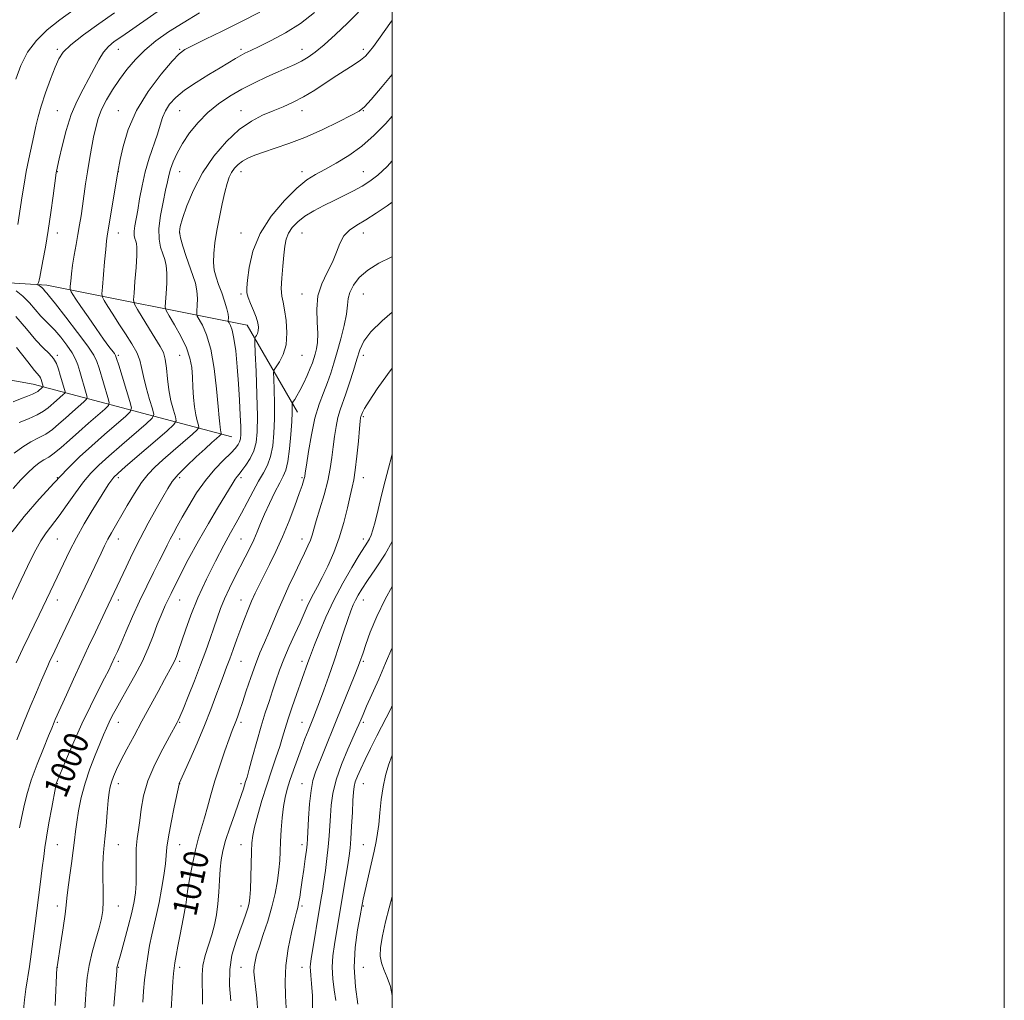
# Model space of a CAD drawing. Extents: x 2117300 to 2120200, y 319800 to 322700.
# Drawn here: x 2119878 to 2120200, y 321031 to 321351 of the extents above; entities that cross this region are included whole.
import ezdxf
from ezdxf.enums import TextEntityAlignment as Align

# ---------------------------------------------------------------- set-up
doc = ezdxf.new("R2010")
doc.units = 0
doc.header["$MEASUREMENT"] = 0
for name, color, linetype, lineweight in [('DTM HARD BREAKLINE', 7, 'Continuous', 0), ('DTM SPOT ELEVATION', 2, 'Continuous', 13), ('GRID LINE', 7, 'Continuous', 0), ('INDEX CONTOUR', 41, 'Continuous', 13), ('INDEX CONTOUR LABEL', 244, 'Continuous', 0), ('INTERMEDIATE CONTOUR', 44, 'Continuous', 0)]:
    doc.layers.add(name, color=color, linetype=linetype, lineweight=lineweight)
doc.styles.add('Style-ITALICS', font='ITALICS.shx')

msp = doc.modelspace()

# ---------------------------------------------------------------- linework, layer by layer
at = {"layer": 'DTM HARD BREAKLINE'}
for points in [[(2119757.28, 321554.86, 939.03), (2119754.33, 321515.13, 947.41), (2119738.41, 321464.51, 954.05), (2119710.05, 321427.96, 952.24), (2119685.68, 321328.17, 953.52), (2119692.92, 321319, 954.47), (2119763.01, 321295.25, 968.16), (2119809.16, 321269.34, 975.06), (2119887.07, 321264.53, 988.53), (2119952.6, 321251.49, 1001.21), (2119968.99, 321223.02, 1006.57)], [(2119947.6, 321214.98, 998.93), (2119882.68, 321232.25, 981.11), (2119825.58, 321242.46, 968.21), (2119784.46, 321255.53, 960.68), (2119719.78, 321283.94, 950.23), (2119662.2, 321296.29, 942.27), (2119634.99, 321314.9, 938.02), (2119622.36, 321345.41, 931.02)]]:
    msp.add_polyline3d(points, dxfattribs=at)
at = {"layer": 'DTM SPOT ELEVATION'}
for p in [(2119890.51, 321341.63, 985.74), (2119910.51, 321341.63, 988.76), (2119930.51, 321341.63, 991.87), (2119950.51, 321341.63, 993.67), (2119970.51, 321341.63, 995.34), (2119990.51, 321341.63, 997.6), (2119890.51, 321321.63, 987.12), (2119910.51, 321321.63, 991.31), (2119930.51, 321321.63, 994.97), (2119950.51, 321321.63, 997.29), (2119970.51, 321321.63, 998.61), (2119990.51, 321321.63, 1000.06), (2119890.51, 321301.63, 988.06), (2119910.51, 321301.63, 992.04), (2119930.51, 321301.63, 996.83), (2119950.51, 321301.63, 1000.62), (2119970.51, 321301.63, 1001.48), (2119990.51, 321301.63, 1003.19), (2119890.51, 321281.63, 988.58), (2119910.51, 321281.63, 992.72), (2119930.51, 321281.63, 998.14), (2119950.51, 321281.63, 1001.28), (2119970.51, 321281.63, 1004.95), (2119990.51, 321281.63, 1006.59), (2119950.51, 321261.63, 1001.69), (2119970.51, 321261.63, 1005.32), (2119990.51, 321261.63, 1008.99), (2119890.51, 321241.63, 984.25), (2119910.51, 321241.63, 990.27), (2119930.51, 321241.63, 995.03), (2119970.51, 321241.63, 1004.81), (2119990.51, 321241.63, 1010.48), (2119990.51, 321221.63, 1012.21), (2119890.51, 321201.63, 990), (2119910.51, 321201.63, 994.39), (2119930.51, 321201.63, 998.39), (2119950.51, 321201.63, 1002.34), (2119970.51, 321201.63, 1007.79), (2119990.51, 321201.63, 1012.65), (2119890.51, 321181.63, 992.93), (2119910.51, 321181.63, 996.66), (2119930.51, 321181.63, 1000.63), (2119950.51, 321181.63, 1005.02), (2119970.51, 321181.63, 1009.36), (2119990.51, 321181.63, 1013.51), (2119890.51, 321161.63, 994.63), (2119910.51, 321161.63, 998.5), (2119930.51, 321161.63, 1002.89), (2119950.51, 321161.63, 1007.28), (2119970.51, 321161.63, 1011.34), (2119990.51, 321161.63, 1016.73), (2119890.51, 321141.63, 996.46), (2119910.51, 321141.63, 1000.36), (2119930.51, 321141.63, 1004.31), (2119950.51, 321141.63, 1008.88), (2119970.51, 321141.63, 1013.5), (2119990.51, 321141.63, 1018.24), (2119890.51, 321121.63, 998.21), (2119910.51, 321121.63, 1002.72), (2119930.51, 321121.63, 1006.14), (2119950.51, 321121.63, 1010.35), (2119970.51, 321121.63, 1015.23), (2119990.51, 321121.63, 1020.3), (2119890.51, 321101.63, 1000.08), (2119910.51, 321101.63, 1004.6), (2119930.51, 321101.63, 1008.03), (2119950.51, 321101.63, 1011.63), (2119970.51, 321101.63, 1017.24), (2119990.51, 321101.63, 1022.87), (2119890.51, 321081.63, 1000.88), (2119910.51, 321081.63, 1004.91), (2119930.51, 321081.63, 1008.87), (2119950.51, 321081.63, 1013.26), (2119970.51, 321081.63, 1017.52), (2119990.51, 321081.63, 1023.16), (2119890.51, 321061.63, 1001.49), (2119910.51, 321061.63, 1004.78), (2119930.51, 321061.63, 1009.62), (2119950.51, 321061.63, 1013.34), (2119970.51, 321061.63, 1018.3), (2119990.51, 321061.63, 1024.13), (2119890.51, 321041.63, 1002.02), (2119910.51, 321041.63, 1006.1), (2119930.51, 321041.63, 1010.4), (2119950.51, 321041.63, 1015.16), (2119970.51, 321041.63, 1019.26), (2119990.51, 321041.63, 1025.25)]:
    msp.add_point(p, dxfattribs=at)
at = {"layer": 'GRID LINE', "flags": 128}
for points in [[(2117300, 319800), (2120200, 319800), (2120200, 322700), (2117300, 322700), (2117300, 319800)], [(2117500, 320000), (2120000, 320000), (2120000, 322500), (2117500, 322500), (2117500, 320000)]]:
    msp.add_lwpolyline(points, dxfattribs=at)
at = {"layer": 'INDEX CONTOUR', "flags": 128}
for points, elevation in [([(2119937, 321353.535), (2119931.639, 321350.365), (2119926.861, 321347.323), (2119922.735, 321344.379), (2119919.159, 321341.41), (2119916.037, 321338.32), (2119913.278, 321335.111), (2119910.797, 321331.813), (2119908.538, 321328.466), (2119906.571, 321325.161), (2119904.998, 321321.999), (2119903.87, 321319.028), (2119903.06, 321316.077), (2119902.385, 321312.922), (2119901.704, 321309.398), (2119901.018, 321305.593), (2119900.367, 321301.654), (2119899.778, 321297.729), (2119898.75, 321290.435), (2119898.274, 321287.261), (2119897.785, 321284.245), (2119897.249, 321281.148), (2119896.651, 321277.809), (2119896.053, 321274.389), (2119895.535, 321271.129), (2119895.16, 321268.249), (2119894.915, 321265.916), (2119894.771, 321264.271), (2119894.713, 321263.368), (2119894.781, 321262.884), (2119895.038, 321262.407), (2119895.567, 321261.55), (2119896.548, 321260.032), (2119898.186, 321257.602), (2119900.558, 321254.176), (2119903.237, 321250.364), (2119905.666, 321246.952), (2119907.412, 321244.543), (2119909.169, 321242.176), (2119909.54, 321241.592), (2119909.909, 321240.605), (2119910.573, 321238.446), (2119914.171, 321226.588), (2119914.717, 321224.436), (2119914.354, 321223.157), (2119912.774, 321221.654), (2119909.82, 321219.098), (2119905.957, 321215.726), (2119901.804, 321212.045), (2119897.817, 321208.404), (2119893.813, 321204.528), (2119889.446, 321199.985), (2119884.555, 321194.561), (2119879.724, 321188.923), (2119875.72, 321183.951)], 990), ([(2120000, 321333.427), (2119996.682, 321329.474), (2119993.112, 321325.289), (2119990.892, 321322.838), (2119989.149, 321321.456), (2119986.625, 321320.097), (2119982.419, 321317.981), (2119977.051, 321315.389), (2119971.4, 321312.867), (2119966.211, 321310.846), (2119961.701, 321309.299), (2119957.956, 321308.082), (2119955.019, 321307.06), (2119952.757, 321306.116), (2119950.993, 321305.141), (2119949.572, 321304.041), (2119948.423, 321302.8), (2119947.494, 321301.417), (2119946.73, 321299.839), (2119946.025, 321297.795), (2119945.273, 321294.963), (2119944.4, 321291.163), (2119943.487, 321286.792), (2119942.655, 321282.383), (2119942.01, 321278.389), (2119941.622, 321274.905), (2119941.548, 321271.939), (2119941.826, 321269.443), (2119942.414, 321267.154), (2119943.248, 321264.755), (2119944.24, 321262.044), (2119945.211, 321259.291), (2119945.954, 321256.879), (2119946.326, 321255.112), (2119946.42, 321253.943), (2119946.371, 321252.865), (2119946.444, 321252.596), (2119946.668, 321252.205), (2119947.083, 321251.431), (2119947.631, 321249.893), (2119948.232, 321247.181), (2119948.813, 321243.049), (2119949.337, 321237.912), (2119949.776, 321232.354), (2119950.107, 321226.931), (2119950.33, 321222.106), (2119950.449, 321218.318), (2119950.466, 321215.85), (2119950.357, 321214.371), (2119950.096, 321213.394), (2119949.619, 321212.476), (2119948.726, 321211.326), (2119947.18, 321209.694), (2119944.844, 321207.38), (2119941.98, 321204.386), (2119938.945, 321200.761), (2119936.059, 321196.636), (2119933.484, 321192.447), (2119931.34, 321188.713), (2119929.701, 321185.81), (2119928.446, 321183.544), (2119927.408, 321181.582), (2119926.416, 321179.593), (2119925.288, 321177.281), (2119923.843, 321174.353), (2119921.957, 321170.604), (2119919.753, 321166.173), (2119917.413, 321161.289), (2119915.117, 321156.228), (2119913.037, 321151.47), (2119911.341, 321147.544), (2119910.143, 321144.819), (2119909.327, 321143.023), (2119908.135, 321140.457), (2119907.308, 321138.744), (2119905.959, 321136.064), (2119903.905, 321132.057), (2119901.346, 321126.975), (2119898.577, 321121.214), (2119895.887, 321115.238), (2119893.535, 321109.755), (2119890.194, 321101.696), (2119890.109, 321101.379), (2119889.912, 321100.385), (2119888.686, 321093.809), (2119887.77, 321088.773), (2119886.965, 321084.148), (2119886.449, 321080.783), (2119886.076, 321077.847), (2119885.621, 321074.09), (2119884.928, 321068.651), (2119883.271, 321055.887), (2119882.006, 321045.935), (2119881.444, 321041.882), (2119880.273, 321034.417), (2119879.795, 321030.978), (2119879.458, 321027.712)], 1000), ([(2120000, 321255.778), (2119996.632, 321252.87), (2119992.965, 321249.259), (2119990.657, 321246.23), (2119989.344, 321243.447), (2119988.386, 321240.366), (2119987.274, 321236.633), (2119986.037, 321232.656), (2119984.84, 321229.036), (2119982.953, 321223.785), (2119982.226, 321221.322), (2119981.603, 321218.41), (2119981.071, 321215.14), (2119980.62, 321211.721), (2119980.214, 321208.286), (2119979.698, 321204.665), (2119978.889, 321200.612), (2119977.685, 321196.034), (2119976.326, 321191.456), (2119975.134, 321187.557), (2119973.778, 321182.876), (2119973.215, 321181.2), (2119972.432, 321179.304), (2119971.35, 321176.955), (2119969.924, 321173.987), (2119968.15, 321170.321), (2119966.202, 321166.229), (2119964.294, 321162.07), (2119962.592, 321158.14), (2119959.622, 321151.034), (2119958.195, 321147.751), (2119956.749, 321144.373), (2119955.26, 321140.608), (2119953.733, 321136.312), (2119952.28, 321131.951), (2119951.041, 321128.138), (2119950.115, 321125.333), (2119949.436, 321123.368), (2119948.899, 321121.921), (2119947.715, 321118.94), (2119946.712, 321116.285), (2119945.269, 321112.294), (2119943.6, 321107.46), (2119942.001, 321102.492), (2119940.696, 321097.97), (2119939.623, 321093.966), (2119938.651, 321090.422), (2119936.669, 321083.902), (2119935.655, 321080.009), (2119934.656, 321075.277), (2119933.767, 321070.41), (2119933.1, 321066.355), (2119932.72, 321063.756), (2119932.488, 321062.046), (2119932.22, 321060.354), (2119931.774, 321058.002), (2119930.54, 321051.801), (2119929.909, 321048.494), (2119929.355, 321045.452), (2119928.932, 321043.002), (2119928.672, 321041.263), (2119928.501, 321039.543), (2119928.32, 321036.947), (2119927.468, 321024.038)], 1010), ([(2120000, 321146.06), (2119999.874, 321145.756), (2119997.826, 321140.963), (2119995.571, 321135.824), (2119991.596, 321126.905), (2119990.44, 321124.278), (2119989.781, 321122.735), (2119989.041, 321120.924), (2119988.443, 321119.536), (2119985.485, 321112.907), (2119983.394, 321107.905), (2119981.598, 321102.848), (2119980.517, 321098.424), (2119980.01, 321094.594), (2119979.79, 321091.144), (2119979.617, 321087.86), (2119979.397, 321084.545), (2119979.084, 321081.007), (2119978.643, 321077.148), (2119978.129, 321073.234), (2119977.612, 321069.627), (2119977.139, 321066.529), (2119976.653, 321063.507), (2119973.477, 321044.344), (2119973.241, 321042.728), (2119973.173, 321041.627), (2119973.236, 321040.524), (2119973.396, 321038.906), (2119973.624, 321036.258), (2119973.863, 321032.275), (2119973.945, 321027.478)], 1020)]:
    msp.add_lwpolyline(points, dxfattribs=dict(at, elevation=elevation))
at = {"layer": 'INTERMEDIATE CONTOUR', "flags": 128}
for points, elevation in [([(2119924.582, 321354.883), (2119911.562, 321345.894), (2119909.149, 321344.176), (2119907.233, 321342.561), (2119905.61, 321340.679), (2119904.09, 321338.25), (2119902.545, 321335.344), (2119900.859, 321332.118), (2119898.966, 321328.663), (2119896.988, 321324.804), (2119895.099, 321320.298), (2119893.449, 321315.101), (2119892.117, 321309.96), (2119891.16, 321305.814), (2119890.251, 321301.784), (2119890.188, 321301.438), (2119890.049, 321300.447), (2119889.158, 321293.805), (2119888.392, 321288.301), (2119887.521, 321282.446), (2119886.636, 321277.038), (2119885.835, 321272.496), (2119884.836, 321267.16), (2119884.633, 321266.191), (2119884.5, 321265.739), (2119884.357, 321265.394), (2119884.04, 321264.763), (2119884.08, 321264.688), (2119884.564, 321264.421), (2119884.98, 321264.157), (2119885.438, 321263.793), (2119885.884, 321263.337), (2119886.665, 321262.424), (2119887.067, 321261.986), (2119887.974, 321260.914), (2119889.95, 321258.439), (2119893.29, 321254.151), (2119897.17, 321249.074), (2119900.497, 321244.587), (2119902.472, 321241.661), (2119903.481, 321239.626), (2119904.2, 321237.404), (2119907.086, 321227.861), (2119907.509, 321226.193), (2119907.229, 321225.204), (2119906.004, 321224.038), (2119903.715, 321222.057), (2119900.72, 321219.444), (2119897.501, 321216.591), (2119894.47, 321213.856), (2119891.78, 321211.463), (2119889.513, 321209.601), (2119887.702, 321208.364), (2119886.152, 321207.453), (2119884.613, 321206.472), (2119882.875, 321205.09), (2119880.88, 321203.236), (2119878.612, 321200.903), (2119876.073, 321198.113)], 988), ([(2119895.99, 321354.663), (2119891.364, 321351.337), (2119887.211, 321348.012), (2119883.669, 321344.541), (2119880.783, 321340.68), (2119878.567, 321336.326), (2119876.916, 321331.939)], 984), ([(2119956.667, 321353.758), (2119950.545, 321350.632), (2119944.441, 321347.611), (2119938.986, 321344.968), (2119934.806, 321342.959), (2119932.227, 321341.631), (2119930.367, 321340.215), (2119928.046, 321337.738), (2119924.447, 321333.501), (2119920.214, 321327.917), (2119916.357, 321321.673), (2119913.661, 321315.452), (2119912.02, 321309.908), (2119911.105, 321305.694), (2119910.288, 321301.475), (2119906.976, 321281.39), (2119906.636, 321279.044), (2119906.327, 321276.226), (2119905.952, 321272.161), (2119905.249, 321263.916), (2119905.109, 321261.784), (2119905.272, 321260.643), (2119905.879, 321259.519), (2119907.029, 321257.636), (2119908.652, 321255.037), (2119910.637, 321251.969), (2119912.833, 321248.68), (2119914.923, 321245.44), (2119916.549, 321242.522), (2119917.488, 321240.062), (2119918.039, 321237.655), (2119918.636, 321234.758), (2119919.581, 321231.068), (2119920.683, 321227.23), (2119921.614, 321224.131), (2119922.03, 321222.328), (2119921.494, 321221.069), (2119919.545, 321219.27), (2119911.557, 321212.349), (2119907.33, 321208.647), (2119904.063, 321205.7), (2119901.49, 321203.121), (2119899.083, 321200.273), (2119896.447, 321196.723), (2119893.708, 321192.839), (2119891.12, 321189.195), (2119886.933, 321183.604), (2119885.18, 321180.994), (2119883.522, 321178.056), (2119881.919, 321174.847), (2119878.763, 321168.199), (2119870.62, 321151.196)], 992), ([(2119974.592, 321353.679), (2119969.973, 321350.142), (2119965.076, 321347.066), (2119960.389, 321344.541), (2119956.478, 321342.621), (2119953.735, 321341.307), (2119951.846, 321340.381), (2119950.323, 321339.568), (2119948.701, 321338.617), (2119943.792, 321335.651), (2119940.032, 321333.412), (2119935.899, 321330.862), (2119932.114, 321328.289), (2119929.243, 321325.919), (2119927.232, 321323.713), (2119925.873, 321321.569), (2119924.942, 321319.363), (2119924.162, 321316.88), (2119923.243, 321313.883), (2119920.562, 321306.029), (2119919.234, 321301.565), (2119918.205, 321297.067), (2119917.433, 321292.819), (2119916.814, 321289.116), (2119915.861, 321283.919), (2119915.648, 321282.192), (2119915.682, 321280.853), (2119915.888, 321279.806), (2119916.161, 321278.97), (2119916.4, 321278.168), (2119916.535, 321276.842), (2119916.497, 321274.337), (2119916.253, 321270.323), (2119915.906, 321265.761), (2119915.593, 321261.935), (2119915.465, 321259.718), (2119915.757, 321258.343), (2119916.72, 321256.63), (2119920.632, 321250.218), (2119924.181, 321244.495), (2119925.184, 321242.514), (2119925.807, 321240.322), (2119926.19, 321237.423), (2119926.511, 321233.983), (2119926.96, 321230.332), (2119927.658, 321226.806), (2119928.45, 321223.742), (2119929.114, 321221.491), (2119929.361, 321220.166), (2119928.635, 321218.972), (2119926.315, 321216.886), (2119912.857, 321205.251), (2119910.294, 321203.008), (2119909.042, 321201.811), (2119908.299, 321200.889), (2119907.383, 321199.572), (2119906.076, 321197.581), (2119904.275, 321194.735), (2119901.948, 321190.954), (2119899.345, 321186.561), (2119896.778, 321181.975), (2119894.505, 321177.568), (2119892.549, 321173.506), (2119889.429, 321166.83), (2119885.842, 321159.336), (2119884.595, 321156.757), (2119881.314, 321150.068), (2119879.268, 321145.828), (2119877.098, 321141.133)], 994), ([(2119988.973, 321353.779), (2119985.386, 321350.184), (2119981.424, 321346.452), (2119977.737, 321343.16), (2119974.809, 321340.746), (2119972.462, 321339.06), (2119970.356, 321337.811), (2119968.168, 321336.726), (2119965.672, 321335.613), (2119962.664, 321334.299), (2119959.024, 321332.653), (2119954.985, 321330.72), (2119950.862, 321328.587), (2119946.921, 321326.306), (2119943.22, 321323.804), (2119939.764, 321320.972), (2119936.575, 321317.757), (2119933.751, 321314.328), (2119931.412, 321310.913), (2119929.64, 321307.716), (2119928.376, 321304.859), (2119927.526, 321302.444), (2119926.976, 321300.451), (2119926.518, 321298.379), (2119925.924, 321295.604), (2119925.062, 321291.735), (2119924.194, 321287.304), (2119923.677, 321283.071), (2119923.764, 321279.638), (2119924.291, 321276.955), (2119924.988, 321274.814), (2119925.621, 321272.966), (2119926.086, 321271.013), (2119926.316, 321268.518), (2119926.277, 321265.253), (2119926.077, 321261.822), (2119925.857, 321259.038), (2119925.78, 321257.411), (2119926.092, 321256.254), (2119927.059, 321254.57), (2119928.806, 321251.65), (2119930.89, 321247.921), (2119932.724, 321244.093), (2119933.864, 321240.706), (2119934.429, 321237.621), (2119934.678, 321234.53), (2119934.843, 321231.223), (2119935.029, 321227.886), (2119935.315, 321224.801), (2119935.743, 321222.214), (2119936.218, 321220.213), (2119936.613, 321218.849), (2119936.751, 321218.055), (2119936.259, 321217.292), (2119934.715, 321215.91), (2119928.405, 321210.444), (2119925.023, 321207.484), (2119922.347, 321205.06), (2119920.166, 321202.783), (2119918.069, 321200.055), (2119915.759, 321196.487), (2119913.398, 321192.528), (2119908.207, 321183.586), (2119907.067, 321181.515), (2119905.99, 321179.385), (2119904.828, 321176.945), (2119901.694, 321170.274), (2119891.272, 321148.315), (2119888.905, 321143.406), (2119888.132, 321141.761), (2119887.431, 321140.185), (2119885.387, 321135.47), (2119883.67, 321131.559), (2119881.602, 321126.741), (2119879.42, 321121.39), (2119877.344, 321115.915)], 996), ([(2119909.182, 321353.582), (2119904.126, 321350.016), (2119899.093, 321346.355), (2119894.991, 321343.157), (2119892.448, 321340.749), (2119890.969, 321338.56), (2119889.777, 321335.785), (2119888.283, 321331.89), (2119886.644, 321327.403), (2119885.206, 321323.111), (2119884.213, 321319.588), (2119883.517, 321316.526), (2119882.873, 321313.4), (2119881.224, 321305.842), (2119880.377, 321301.714), (2119879.637, 321297.63), (2119879.012, 321293.744), (2119878.487, 321290.194), (2119877.663, 321284.369)], 986), ([(2120000, 321351.273), (2119999.724, 321350.889), (2119995.48, 321344.885), (2119993.818, 321342.569), (2119992.474, 321340.817), (2119991.188, 321339.427), (2119989.646, 321338.142), (2119987.588, 321336.729), (2119981.896, 321333.096), (2119978.375, 321330.773), (2119974.65, 321328.349), (2119970.983, 321326.13), (2119967.559, 321324.342), (2119964.291, 321322.876), (2119961.015, 321321.541), (2119957.588, 321320.11), (2119953.935, 321318.217), (2119950, 321315.454), (2119945.797, 321311.541), (2119941.652, 321306.699), (2119937.959, 321301.276), (2119935.039, 321295.668), (2119932.895, 321290.485), (2119931.453, 321286.387), (2119930.645, 321283.772), (2119930.427, 321281.964), (2119930.756, 321280.024), (2119931.566, 321277.26), (2119932.659, 321273.959), (2119934.841, 321267.764), (2119935.637, 321265.184), (2119936.135, 321262.699), (2119936.302, 321260.182), (2119936.249, 321257.882), (2119936.122, 321256.14), (2119936.076, 321255.139), (2119936.268, 321254.425), (2119937.952, 321251.465), (2119939.318, 321248.304), (2119940.673, 321243.6), (2119941.777, 321237.337), (2119942.594, 321230.641), (2119943.14, 321224.925), (2119943.445, 321221.244), (2119943.597, 321219.215), (2119943.701, 321218.097), (2119943.836, 321217.276), (2119943.987, 321216.641), (2119944.113, 321216.208), (2119944.157, 321215.956), (2119944.001, 321215.714), (2119943.51, 321215.275), (2119942.556, 321214.447), (2119941.022, 321213.09), (2119938.797, 321211.082), (2119935.886, 321208.401), (2119932.768, 321205.427), (2119930.041, 321202.648), (2119928.108, 321200.361), (2119926.604, 321198.121), (2119924.971, 321195.291), (2119922.795, 321191.421), (2119920.234, 321186.772), (2119917.592, 321181.784), (2119915.134, 321176.877), (2119912.978, 321172.376), (2119906.141, 321157.862), (2119902.962, 321151.177), (2119900.743, 321146.476), (2119898.291, 321141.213), (2119895.783, 321135.734), (2119893.475, 321130.632), (2119889.864, 321122.562), (2119889.523, 321121.758), (2119888.712, 321119.719), (2119887.68, 321117.207), (2119885.975, 321113.088), (2119883.932, 321107.969), (2119882.01, 321102.71), (2119880.566, 321098.011), (2119879.545, 321093.932), (2119878.792, 321090.373), (2119878.173, 321087.186)], 998), ([(2120000, 321319.767), (2119997.868, 321317.414), (2119994.111, 321313.587), (2119990.065, 321310.033), (2119985.787, 321306.964), (2119981.602, 321304.422), (2119977.899, 321302.398), (2119974.89, 321300.772), (2119972.092, 321298.968), (2119968.844, 321296.299), (2119964.744, 321292.267), (2119960.426, 321287.157), (2119956.776, 321281.447), (2119954.465, 321275.643), (2119953.263, 321270.358), (2119952.717, 321266.231), (2119952.462, 321263.658), (2119952.492, 321262.053), (2119952.888, 321260.582), (2119953.671, 321258.614), (2119954.628, 321256.332), (2119955.486, 321254.119), (2119956.027, 321252.282), (2119956.248, 321250.825), (2119956.197, 321249.673), (2119955.936, 321248.764), (2119955.583, 321248.085), (2119955.268, 321247.633), (2119955.098, 321247.215), (2119955.083, 321245.87), (2119955.213, 321242.447), (2119955.456, 321236.294), (2119955.719, 321228.774), (2119955.889, 321221.749), (2119955.857, 321216.643), (2119955.516, 321213.127), (2119954.76, 321210.431), (2119953.559, 321207.95), (2119952.156, 321205.728), (2119950.868, 321203.971), (2119949.93, 321202.8), (2119949.249, 321201.98), (2119948.651, 321201.189), (2119947.95, 321200.099), (2119942.898, 321191.693), (2119939.94, 321186.7), (2119936.666, 321180.967), (2119933.339, 321174.847), (2119930.245, 321168.912), (2119927.675, 321163.791), (2119925.813, 321159.888), (2119924.43, 321156.727), (2119923.194, 321153.606), (2119921.815, 321149.974), (2119920.177, 321145.869), (2119918.207, 321141.474), (2119915.899, 321136.999), (2119913.508, 321132.744), (2119911.362, 321129.031), (2119909.704, 321126.087), (2119908.459, 321123.743), (2119907.472, 321121.738), (2119906.586, 321119.788), (2119905.628, 321117.549), (2119904.425, 321114.66), (2119902.874, 321110.882), (2119901.175, 321106.45), (2119899.602, 321101.724), (2119898.37, 321097.048), (2119897.478, 321092.707), (2119896.868, 321088.978), (2119896.463, 321085.969), (2119896.131, 321083.143), (2119895.716, 321079.797), (2119895.122, 321075.501), (2119894.471, 321070.91), (2119893.941, 321066.952), (2119893.645, 321064.211), (2119893.429, 321061.908), (2119893.074, 321058.92), (2119892.437, 321054.526), (2119891.672, 321049.613), (2119890.433, 321041.738), (2119890.412, 321041.505), (2119889.813, 321029.059)], 1002), ([(2120000, 321305.161), (2119998.325, 321303.388), (2119995.3, 321300.565), (2119992.669, 321298.535), (2119990.096, 321296.919), (2119987.309, 321295.396), (2119984.28, 321293.864), (2119981.04, 321292.279), (2119977.663, 321290.608), (2119974.376, 321288.866), (2119971.446, 321287.08), (2119969.09, 321285.27), (2119967.317, 321283.437), (2119966.087, 321281.571), (2119965.334, 321279.618), (2119964.888, 321277.33), (2119964.55, 321274.411), (2119964.179, 321270.733), (2119963.86, 321266.841), (2119963.731, 321263.449), (2119963.892, 321261.014), (2119964.279, 321258.969), (2119964.792, 321256.494), (2119965.298, 321253.021), (2119965.558, 321248.983), (2119965.302, 321245.073), (2119964.381, 321241.863), (2119963.135, 321239.463), (2119962.023, 321237.867), (2119961.4, 321236.924), (2119961.196, 321235.907), (2119961.242, 321233.945), (2119961.374, 321230.432), (2119961.491, 321225.833), (2119961.502, 321220.878), (2119961.327, 321216.202), (2119960.911, 321212.045), (2119960.206, 321208.551), (2119959.179, 321205.755), (2119957.855, 321203.249), (2119956.271, 321200.517), (2119954.482, 321197.2), (2119952.6, 321193.566), (2119950.751, 321190.038), (2119948.998, 321186.864), (2119947.142, 321183.585), (2119944.922, 321179.565), (2119942.184, 321174.379), (2119939.223, 321168.436), (2119936.44, 321162.358), (2119934.162, 321156.704), (2119932.4, 321151.791), (2119930.154, 321145.1), (2119929.448, 321143.178), (2119928.814, 321141.708), (2119928.087, 321140.278), (2119925.563, 321135.697), (2119923.435, 321131.777), (2119918.185, 321122.044), (2119915.586, 321117.258), (2119913.251, 321112.924), (2119911.315, 321109.219), (2119909.876, 321106.262), (2119908.873, 321103.958), (2119908.202, 321102.156), (2119907.763, 321100.627), (2119907.452, 321098.831), (2119907.164, 321096.146), (2119906.822, 321092.214), (2119906.443, 321087.703), (2119906.075, 321083.539), (2119905.758, 321080.364), (2119905.528, 321077.691), (2119905.419, 321074.749), (2119905.441, 321071.009), (2119905.51, 321066.911), (2119905.52, 321063.134), (2119905.368, 321060.138), (2119904.968, 321057.488), (2119904.236, 321054.529), (2119903.152, 321050.788), (2119901.946, 321046.536), (2119900.91, 321042.226), (2119900.262, 321038.226), (2119899.911, 321034.549), (2119899.693, 321031.117), (2119899.468, 321027.835)], 1004), ([(2120000, 321291.657), (2119998.296, 321290.548), (2119994.693, 321288.136), (2119991.297, 321285.93), (2119988.376, 321284.154), (2119985.993, 321282.53), (2119984.165, 321280.66), (2119982.838, 321278.237), (2119981.707, 321275.33), (2119980.401, 321272.102), (2119978.698, 321268.677), (2119976.964, 321265.012), (2119975.713, 321261.03), (2119975.301, 321256.737), (2119975.425, 321252.496), (2119975.623, 321248.759), (2119975.536, 321245.866), (2119975.21, 321243.703), (2119974.793, 321242.043), (2119974.386, 321240.642), (2119973.895, 321239.197), (2119973.182, 321237.389), (2119972.163, 321235.027), (2119970.976, 321232.446), (2119969.816, 321230.108), (2119968.85, 321228.38), (2119968.115, 321227.235), (2119967.358, 321226.173), (2119967.268, 321225.887), (2119967.272, 321225.443), (2119967.293, 321224.57), (2119967.264, 321222.893), (2119967.118, 321220.009), (2119966.805, 321215.77), (2119966.354, 321211.029), (2119965.81, 321206.893), (2119965.187, 321204.125), (2119964.367, 321202.119), (2119963.205, 321199.925), (2119961.628, 321196.854), (2119959.864, 321193.24), (2119958.218, 321189.681), (2119956.908, 321186.626), (2119955.806, 321183.946), (2119954.7, 321181.364), (2119953.416, 321178.644), (2119951.938, 321175.707), (2119948.52, 321169.067), (2119946.765, 321165.523), (2119945.186, 321162.081), (2119943.892, 321158.874), (2119942.78, 321155.764), (2119941.691, 321152.55), (2119940.482, 321149.037), (2119939.058, 321145.056), (2119937.337, 321140.448), (2119935.313, 321135.228), (2119933.279, 321130.109), (2119931.606, 321125.983), (2119930.56, 321123.485), (2119929.996, 321122.23), (2119929.661, 321121.582), (2119927.189, 321117.085), (2119924.961, 321112.975), (2119922.394, 321107.845), (2119920.147, 321102.491), (2119918.716, 321097.585), (2119917.929, 321093.284), (2119917.446, 321089.621), (2119917, 321086.542), (2119916.603, 321083.648), (2119916.339, 321080.455), (2119916.256, 321076.653), (2119916.266, 321072.629), (2119916.245, 321068.941), (2119916.074, 321065.928), (2119915.648, 321063.05), (2119914.865, 321059.543), (2119913.696, 321054.955), (2119912.39, 321050.067), (2119911.269, 321045.973), (2119910.098, 321041.797), (2119910.026, 321041.391), (2119909.929, 321040.357), (2119908.981, 321028.85)], 1006), ([(2120000, 321273.857), (2119999.642, 321273.7), (2119995.643, 321271.746), (2119991.985, 321269.504), (2119989.186, 321267.04), (2119987.267, 321264.54), (2119986.124, 321262.216), (2119985.604, 321260.16), (2119985.361, 321257.974), (2119984.995, 321255.139), (2119984.214, 321251.327), (2119983.139, 321246.981), (2119981.992, 321242.737), (2119980.942, 321239.073), (2119979.916, 321235.838), (2119978.789, 321232.722), (2119977.479, 321229.416), (2119976.079, 321225.623), (2119974.73, 321221.043), (2119973.553, 321215.609), (2119972.609, 321210.161), (2119971.944, 321205.77), (2119971.57, 321203.198), (2119971.382, 321201.98), (2119971.245, 321201.343), (2119971.014, 321200.563), (2119970.526, 321199.112), (2119969.609, 321196.513), (2119968.151, 321192.483), (2119966.272, 321187.524), (2119964.152, 321182.338), (2119961.967, 321177.519), (2119959.869, 321173.242), (2119958.005, 321169.579), (2119956.476, 321166.536), (2119955.195, 321163.874), (2119954.028, 321161.284), (2119952.864, 321158.514), (2119951.676, 321155.518), (2119950.459, 321152.298), (2119949.219, 321148.893), (2119948.004, 321145.51), (2119946.872, 321142.393), (2119945.851, 321139.671), (2119944.844, 321137.024), (2119943.725, 321134.014), (2119942.374, 321130.29), (2119940.711, 321125.81), (2119938.664, 321120.612), (2119936.252, 321114.887), (2119933.858, 321109.427), (2119930.361, 321101.651), (2119930.311, 321101.45), (2119928.737, 321093.962), (2119927.705, 321088.88), (2119926.84, 321084.222), (2119926.361, 321080.909), (2119925.826, 321075.459), (2119925.315, 321071.6), (2119924.61, 321067.132), (2119923.804, 321062.72), (2119922.979, 321058.876), (2119921.397, 321052.16), (2119920.686, 321048.74), (2119920.051, 321045.152), (2119919.51, 321041.404), (2119919.068, 321037.539), (2119918.718, 321033.733), (2119918.439, 321030.195)], 1008), ([(2119877.091, 321262.749), (2119879.277, 321261.014), (2119881.41, 321258.837), (2119885.135, 321254.478), (2119886.643, 321252.921), (2119888.093, 321251.535), (2119889.717, 321249.854), (2119891.655, 321247.566), (2119893.643, 321244.955), (2119895.323, 321242.462), (2119896.442, 321240.386), (2119897.182, 321238.48), (2119897.829, 321236.362), (2119900.002, 321229.134), (2119900.302, 321227.952), (2119900.103, 321227.248), (2119899.234, 321226.422), (2119895.483, 321223.161), (2119893.199, 321221.136), (2119891.018, 321219.185), (2119888.897, 321217.411), (2119886.719, 321215.886), (2119884.38, 321214.615), (2119881.872, 321213.348), (2119879.203, 321211.769), (2119876.423, 321209.697)], 986), ([(2119876.931, 321254.339), (2119880.432, 321250.237), (2119883.468, 321246.631), (2119885.925, 321244.034), (2119887.826, 321242.178), (2119889.233, 321240.595), (2119890.219, 321238.906), (2119890.92, 321237.086), (2119891.489, 321235.195), (2119892.917, 321230.409), (2119893.095, 321229.71), (2119892.977, 321229.294), (2119892.463, 321228.805), (2119890.247, 321226.877), (2119887.565, 321224.513), (2119886.015, 321223.359), (2119883.921, 321222.17), (2119881.109, 321220.916), (2119878.013, 321219.638)], 984), ([(2119877.193, 321244.146), (2119880.839, 321239.472), (2119883.062, 321236.707), (2119884.698, 321234.82), (2119885.002, 321234.3), (2119885.219, 321233.739), (2119885.887, 321231.468), (2119885.851, 321231.34), (2119885.693, 321231.189), (2119884.161, 321229.859), (2119883.521, 321229.445), (2119882.432, 321228.921), (2119880.73, 321228.234), (2119878.539, 321227.383), (2119876.058, 321226.382)], 982), ([(2120000, 321237.472), (2119998.392, 321235.359), (2119995.056, 321230.627), (2119992.418, 321226.676), (2119990.888, 321224.222), (2119990.219, 321222.981), (2119989.999, 321222.423), (2119989.793, 321221.838), (2119989.723, 321221.601), (2119989.654, 321221.212), (2119989.533, 321220.12), (2119989.297, 321217.672), (2119988.91, 321213.532), (2119988.422, 321208.614), (2119987.91, 321204.146), (2119987.419, 321200.984), (2119986.886, 321198.492), (2119986.217, 321195.662), (2119985.328, 321191.745), (2119984.165, 321187.011), (2119982.681, 321181.985), (2119980.874, 321177.145), (2119978.934, 321172.752), (2119977.094, 321169.019), (2119975.537, 321166.071), (2119974.247, 321163.705), (2119973.156, 321161.625), (2119972.175, 321159.544), (2119969.836, 321154.223), (2119968.167, 321150.532), (2119966.327, 321146.427), (2119964.594, 321142.358), (2119963.173, 321138.665), (2119961.984, 321135.262), (2119960.872, 321131.947), (2119959.708, 321128.521), (2119958.457, 321124.747), (2119957.107, 321120.385), (2119955.679, 321115.378), (2119954.325, 321110.405), (2119953.227, 321106.334), (2119952.513, 321103.77), (2119952.07, 321102.291), (2119951.333, 321099.927), (2119950.727, 321098.049), (2119949.773, 321095.27), (2119948.406, 321091.45), (2119946.881, 321087.137), (2119945.53, 321083.053), (2119944.606, 321079.706), (2119944.054, 321076.763), (2119943.737, 321073.681), (2119943.528, 321070.069), (2119943.325, 321066.147), (2119943.034, 321062.29), (2119942.574, 321058.776), (2119941.91, 321055.49), (2119941.019, 321052.22), (2119939.928, 321048.818), (2119938.865, 321045.399), (2119938.107, 321042.143), (2119937.84, 321039.153), (2119937.891, 321036.229), (2119937.991, 321033.093), (2119937.94, 321029.541)], 1012), ([(2120000, 321209.412), (2119999.77, 321208.477), (2119998.777, 321204.782), (2119997.666, 321200.601), (2119996.488, 321195.886), (2119995.349, 321191.199), (2119994.373, 321187.256), (2119993.639, 321184.573), (2119993.06, 321182.877), (2119992.513, 321181.695), (2119991.848, 321180.549), (2119989.179, 321176.268), (2119986.76, 321172.248), (2119983.873, 321167.199), (2119980.939, 321161.639), (2119978.324, 321156.084), (2119976.171, 321151.043), (2119974.571, 321147.027), (2119973.556, 321144.359), (2119972.929, 321142.615), (2119972.432, 321141.183), (2119968.705, 321130.739), (2119967.292, 321126.683), (2119966.01, 321122.861), (2119965.014, 321119.678), (2119964.15, 321116.807), (2119963.189, 321113.741), (2119961.96, 321110.076), (2119960.513, 321105.826), (2119958.957, 321101.111), (2119957.409, 321096.127), (2119956.027, 321091.377), (2119954.976, 321087.442), (2119954.367, 321084.647), (2119954.09, 321082.299), (2119953.972, 321079.443), (2119953.764, 321070.997), (2119953.638, 321067.069), (2119953.48, 321064.386), (2119953.229, 321062.565), (2119952.811, 321060.948), (2119952.164, 321058.976), (2119951.274, 321056.498), (2119950.141, 321053.462), (2119948.821, 321049.827), (2119947.608, 321045.607), (2119946.855, 321040.828), (2119946.793, 321035.632), (2119947.176, 321030.64)], 1014), ([(2120000, 321180.776), (2119997.612, 321176.641), (2119994.52, 321171.872), (2119991.875, 321167.986), (2119990.017, 321165.193), (2119988.799, 321163.21), (2119987.951, 321161.632), (2119987.223, 321160.056), (2119986.446, 321158.075), (2119985.469, 321155.283), (2119984.189, 321151.412), (2119982.658, 321146.752), (2119980.975, 321141.729), (2119979.244, 321136.758), (2119977.6, 321132.194), (2119976.185, 321128.373), (2119975.093, 321125.507), (2119974.215, 321123.27), (2119972.479, 321118.922), (2119971.447, 321116.276), (2119970.279, 321113.189), (2119968.984, 321109.662), (2119967.683, 321106.015), (2119966.524, 321102.648), (2119965.62, 321099.808), (2119964.943, 321097.14), (2119964.43, 321094.143), (2119964.027, 321090.477), (2119963.719, 321086.494), (2119963.502, 321082.713), (2119963.355, 321079.494), (2119963.195, 321076.551), (2119962.926, 321073.448), (2119962.457, 321069.834), (2119961.725, 321065.744), (2119960.672, 321061.31), (2119959.303, 321056.709), (2119957.835, 321052.311), (2119956.547, 321048.53), (2119955.656, 321045.662), (2119955.127, 321043.518), (2119954.866, 321041.789), (2119954.797, 321040.142), (2119954.916, 321038.151), (2119955.242, 321035.365), (2119955.717, 321031.466), (2119956.008, 321026.666)], 1016), ([(2120000, 321166.018), (2119997.678, 321161.962), (2119994.906, 321156.206), (2119992.816, 321151.102), (2119991.349, 321147.083), (2119990.424, 321144.433), (2119989.282, 321141.073), (2119988.771, 321139.747), (2119987.766, 321137.234), (2119981.69, 321122.192), (2119977.656, 321112.126), (2119974.912, 321105.357), (2119974.056, 321102.694), (2119973.437, 321099.424), (2119972.98, 321095.009), (2119972.655, 321090.222), (2119972.304, 321083.572), (2119972.168, 321081.81), (2119971.944, 321079.878), (2119971.568, 321077.037), (2119971.092, 321073.588), (2119970.592, 321070.092), (2119970.134, 321067.022), (2119969.732, 321064.508), (2119969.385, 321062.594), (2119969.07, 321061.179), (2119968.661, 321059.593), (2119968.01, 321057.023), (2119967.045, 321052.91), (2119966.013, 321047.719), (2119965.239, 321042.167), (2119964.96, 321036.893), (2119965.06, 321032.218), (2119965.336, 321028.384)], 1018), ([(2120000, 321127.185), (2119999.462, 321126.116), (2119994.995, 321117.276), (2119992.915, 321113.131), (2119991.108, 321109.477), (2119989.675, 321106.484), (2119988.616, 321104.1), (2119987.908, 321102.216), (2119987.506, 321100.635), (2119987.295, 321098.817), (2119987.141, 321096.128), (2119986.937, 321092.203), (2119986.689, 321087.721), (2119986.43, 321083.626), (2119986.175, 321080.566), (2119985.865, 321078.005), (2119985.424, 321075.114), (2119984.806, 321071.305), (2119982.217, 321055.716), (2119981.055, 321049.008), (2119980.567, 321045.362), (2119980.372, 321041.618), (2119980.584, 321037.869), (2119981.05, 321034.212), (2119981.549, 321030.748)], 1022), ([(2120000, 321111.068), (2119999.944, 321110.942), (2119998.7, 321107.674), (2119997.723, 321104.333), (2119996.966, 321100.625), (2119996.384, 321096.394), (2119995.93, 321092.087), (2119995.555, 321088.297), (2119995.197, 321085.381), (2119994.741, 321082.75), (2119994.062, 321079.577), (2119993.095, 321075.335), (2119991.101, 321066.661), (2119990.488, 321063.835), (2119990.023, 321061.453), (2119989.458, 321058.387), (2119988.655, 321053.804), (2119987.896, 321048.012), (2119987.57, 321041.61), (2119987.932, 321035.213), (2119988.704, 321029.518)], 1024), ([(2120000, 321064.711), (2119999.025, 321061.054), (2119997.824, 321056.416), (2119996.775, 321051.917), (2119996.111, 321048.079), (2119996.01, 321045.243), (2119996.427, 321043.027), (2119997.262, 321040.865), (2119998.369, 321038.306), (2119999.425, 321035.352), (2120000, 321032.425)], 1026)]:
    msp.add_lwpolyline(points, dxfattribs=dict(at, elevation=elevation))

# ---------------------------------------------------------------- texts
at = {"layer": 'INDEX CONTOUR LABEL', "style": 'Style-ITALICS', "width": 0.875}
for s, rotation, p in [('1000', 67.5, (2119889.468, 321098.02, 1000)), ('1010', 78, (2119931.913, 321058.735, 1010))]:
    msp.add_text(s, height=8, rotation=rotation, dxfattribs=at).set_placement(p, align=Align.MIDDLE_LEFT)

doc.saveas('drawing.dxf')
